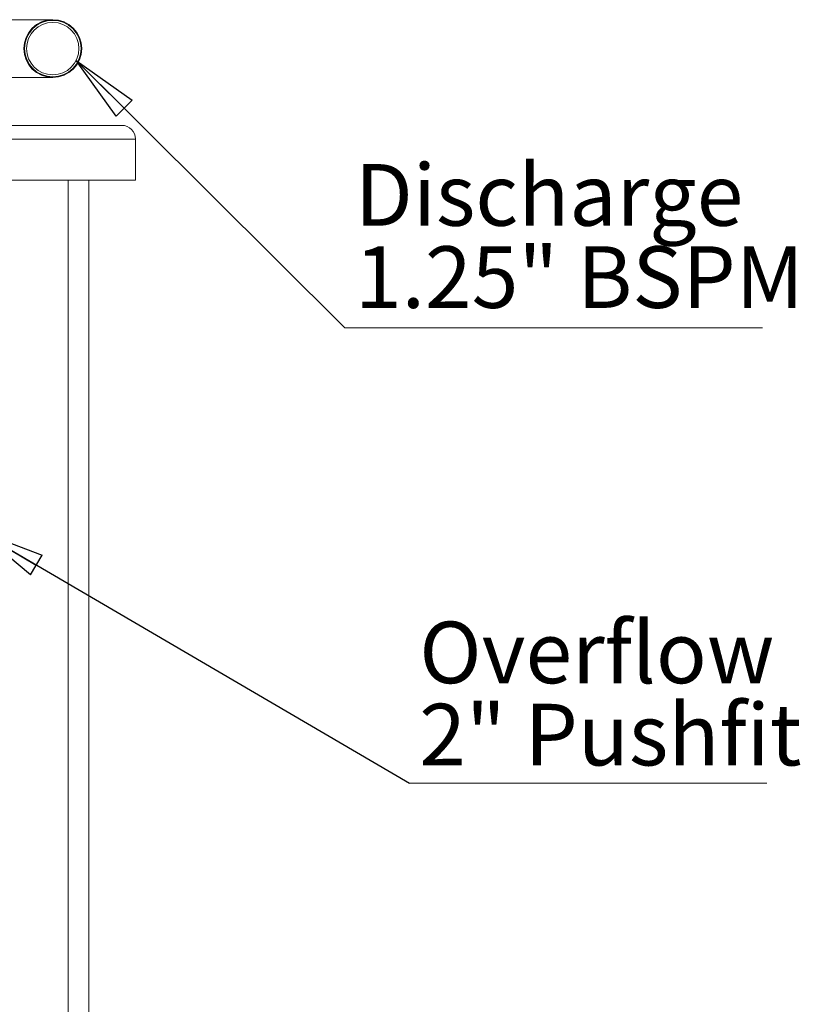
# Model space of a CAD drawing. Units: millimetres. Extents: x 5 to 415, y 5 to 292.
# Drawn here: x 279 to 317, y 72 to 120 of the extents above; entities that cross this region are included whole.
import ezdxf

# ---------------------------------------------------------------- set-up
doc = ezdxf.new("R2010")
doc.units = ezdxf.units.MM
doc.styles.add('SLDTEXTSTYLE0', font='TXT', dxfattribs={"width": 0.75})
doc.dimstyles.new('SLDDIMSTYLE2', dxfattribs={"dimtxt": 0.18, "dimasz": 3.302, "dimexe": 0, "dimexo": 0.0625, "dimgap": 0, "dimtad": 0, "dimtih": 1, "dimtoh": 1, "dimdec": 0, "dimrnd": 1e-09, "dimzin": 0, "dimdsep": 46, "dimtxsty": 'Standard', "dimblk1": 'CLOSED', "dimblk2": 'CLOSED', "dimsah": 1, "dimcen": 0.09, "dimadec": 0, "dimazin": 0, "dimtfac": 3.302, "dimtdec": 0, "dimtofl": 0, "dimtmove": 0, "dimatfit": 3, "dimldrblk": 'CLOSED', "dimfxl": 0, "dimfrac": 2, "dimtolj": 1, "dimtzin": 0, "dimarcsym": 0})

# ---------------------------------------------------------------- blocks, each defined once
blk = doc.blocks.new('SW_NOTE_5')
at = {"color": 0, "linetype": 'Continuous', "lineweight": 0}
blk.add_line((17.383, 0), (0, 0), dxfattribs=at)
at = {"color": 0, "linetype": 'Continuous', "lineweight": 0, "char_height": 3, "attachment_point": 1, "style": 'SLDTEXTSTYLE0'}
for s, insert in [('Overflow', (0.474, 7.863)), ('2" Pushfit', (0.474, 3.863))]:
    blk.add_mtext(s, dxfattribs=dict(at, insert=insert))
blk = doc.blocks.new('_CLOSED')
at = {"color": 0, "linetype": 'ByBlock', "lineweight": -2}
for p, q in [((-1, 0.166667), (0, 0)), ((-1, 0.166667), (-1, -0.166667)), ((0, 0), (-1, -0.166667)), ((0, 0), (-1, 0))]:
    blk.add_line(p, q, dxfattribs=at)
blk = doc.blocks.new('SW_NOTE_6')
at = {"color": 0, "linetype": 'Continuous', "lineweight": 0}
blk.add_line((20.321, 0), (0, 0), dxfattribs=at)
at = {"color": 0, "linetype": 'Continuous', "lineweight": 0, "char_height": 3, "attachment_point": 1, "style": 'SLDTEXTSTYLE0'}
for s, insert in [('Discharge', (0.495, 7.97)), ('1.25" BSPM', (0.495, 3.97))]:
    blk.add_mtext(s, dxfattribs=dict(at, insert=insert))

msp = doc.modelspace()

# ---------------------------------------------------------------- linework, layer by layer
at = {"color": 7, "linetype": 'Continuous', "lineweight": 15}
for p, q in [((281.07031, 120.38334), (277.73697, 120.38334)), ((277.73697, 117.56667), (281.07031, 117.56667)), ((259.09244, 115.24167), (284.42577, 115.24167)), ((285.09244, 114.575), (258.42577, 114.575)), ((285.09244, 112.575), (285.09244, 114.575)), ((285.09244, 112.575), (258.42577, 112.575)), ((282.82577, 112.575), (282.82577, 34.575))]:
    msp.add_line(p, q, dxfattribs=at)
at = {"color": 8, "linetype": 'Continuous', "lineweight": 15}
msp.add_line((281.82577, 34.575), (281.82577, 112.575), dxfattribs=at)
at = {"color": 7, "linetype": 'Continuous', "lineweight": 15}
for radius in [1.40833, 1.375, 1.275]:
    msp.add_circle((281.07031, 118.975), radius, dxfattribs=at)
msp.add_arc((284.42577, 114.575), 0.66667, 0, 90, dxfattribs=at)

# ---------------------------------------------------------------- block references
at = {"color": 7, "linetype": 'Continuous', "lineweight": 0}
for name, p in [('SW_NOTE_6', (295.28178, 105.38583)), ('SW_NOTE_5', (298.43138, 83.2261))]:
    msp.add_blockref(name, p, dxfattribs=at)

# ---------------------------------------------------------------- leaders
for points in [[(282.20812, 118.39966), (295.28178, 105.38583)], [(277.41905, 95.50834), (298.43138, 83.2261)]]:
    msp.add_leader(points, dimstyle='SLDDIMSTYLE2', dxfattribs=at)

doc.saveas('drawing.dxf')
